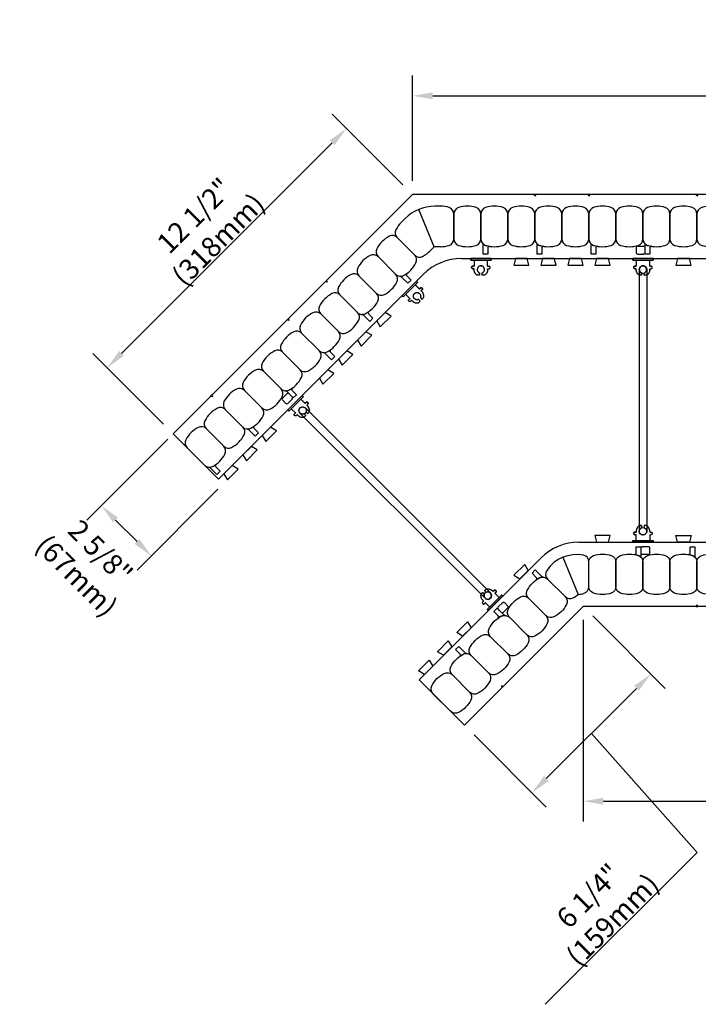
# Model space of a CAD drawing. Units: inches. Extents: x 310.1 to 358.3, y 80.4 to 140.7.
# Drawn here: x 310.1 to 335.2, y 80.4 to 116.8 of the extents above; entities that cross this region are included whole.
import ezdxf

# ---------------------------------------------------------------- set-up
doc = ezdxf.new("R2010")
doc.units = ezdxf.units.IN
doc.header["$MEASUREMENT"] = 0
for name, color, linetype in [('line25', 2, 'Continuous'), ('LINE50', 5, 'Continuous'), ('LINE9', 9, 'Continuous'), ('TEXT', 4, 'Continuous')]:
    doc.layers.add(name, color=color, linetype=linetype)
doc.styles.add('DIM', font='romans.shx', dxfattribs={"width": 0.7})
doc.dimstyles.new('ext_8', dxfattribs={"dimscale": 8, "dimtxt": 0.09375, "dimasz": 0.09375, "dimexe": 0.09375, "dimexo": 0.0625, "dimgap": 0.0625, "dimtad": 1, "dimdec": 3, "dimzin": 3, "dimdsep": 46, "dimlunit": 4, "dimtxsty": 'DIM', "dimcen": 0.09, "dimdle": 0.09375, "dimclrt": 4, "dimadec": 0, "dimazin": 0, "dimtfac": 1, "dimtdec": 3, "dimtmove": 2, "dimatfit": 3, "dimfxl": 0.09375, "dimfrac": 2, "dimtolj": 1, "dimtzin": 0, "dimarcsym": 0})

# ---------------------------------------------------------------- blocks, each defined once
blk = doc.blocks.new('*D20')
at = {"layer": 'Defpoints', "color": 0, "transparency": 16777216}
for p in [(353.137, 113.979), (324.607, 110.33), (353.137, 110.33)]:
    blk.add_point(p, dxfattribs=at)
at = {"layer": 'TEXT', "color": 0, "lineweight": -2, "transparency": 16777216}
for p, q in [((324.607, 110.83), (324.607, 114.729)), ((353.137, 110.83), (353.137, 114.729)), ((325.357, 113.979), (352.387, 113.979))]:
    blk.add_line(p, q, dxfattribs=at)
at = {"layer": 'TEXT', "color": 0, "transparency": 16777216}
for points in [[(325.357, 114.104), (325.357, 113.854), (324.607, 113.979)], [(352.387, 114.104), (352.387, 113.854), (353.137, 113.979)]]:
    blk.add_solid(points, dxfattribs=at)
at = {"layer": 'TEXT', "color": 4, "transparency": 16777216, "insert": (338.872, 115.051), "char_height": 0.75, "attachment_point": 5, "style": 'DIM'}
blk.add_mtext('\\A1;28 1/2" (724mm)', dxfattribs=at)
blk = doc.blocks.new('*D23')
at = {"layer": 'Defpoints', "color": 0, "transparency": 16777216}
for p in [(324.607, 110.33), (313.304, 103.912), (315.746, 101.47)]:
    blk.add_point(p, dxfattribs=at)
at = {"layer": 'TEXT', "color": 0, "lineweight": -2, "transparency": 16777216}
for p, q in [((324.253, 110.684), (321.634, 113.303)), ((321.634, 112.242), (313.834, 104.442)), ((315.392, 101.823), (312.773, 104.442))]:
    blk.add_line(p, q, dxfattribs=at)
at = {"layer": 'TEXT', "color": 0, "transparency": 16777216}
for points in [[(321.546, 112.331), (321.723, 112.154), (322.164, 112.772)], [(313.746, 104.53), (313.922, 104.354), (313.304, 103.912)]]:
    blk.add_solid(points, dxfattribs=at)
at = {"layer": 'TEXT', "color": 4, "transparency": 16777216, "insert": (316.976, 109.1), "char_height": 0.75, "attachment_point": 5, "rotation": 45, "style": 'DIM'}
blk.add_mtext('\\A1;12 1/2" (318mm)', dxfattribs=at)
blk = doc.blocks.new('*D24')
at = {"layer": 'Defpoints', "color": 0, "transparency": 16777216}
for p in [(315.901, 101.624), (317.757, 99.768), (314.941, 96.952)]:
    blk.add_point(p, dxfattribs=at)
at = {"layer": 'TEXT', "color": 0, "lineweight": -2, "transparency": 16777216}
for p, q in [((315.547, 101.271), (312.554, 98.278)), ((317.403, 99.415), (314.411, 96.422)), ((313.615, 98.278), (314.411, 97.483))]:
    blk.add_line(p, q, dxfattribs=at)
at = {"layer": 'TEXT', "color": 0, "transparency": 16777216}
for points in [[(313.703, 98.367), (313.527, 98.19), (313.085, 98.809)], [(314.499, 97.571), (314.322, 97.394), (314.941, 96.952)]]:
    blk.add_solid(points, dxfattribs=at)
at = {"layer": 'TEXT', "color": 4, "transparency": 16777216, "insert": (312.615, 96.659), "char_height": 0.75, "attachment_point": 5, "rotation": 315, "style": 'DIM'}
blk.add_mtext('\\A1;2 5/8" (67mm)', dxfattribs=at)
blk = doc.blocks.new('WEB_CENTRE_TOP_10')
for p, q in [((-0.141, 9.688), (-0.141, 0)), ((0.141, 9.688), (0.141, 0))]:
    blk.add_line(p, q)
for centre in [(0, 9.688), (0, 0)]:
    blk.add_circle(centre, 0.141)
blk = doc.blocks.new('*D26')
at = {"layer": 'Defpoints', "color": 0, "transparency": 16777216}
for p in [(330.923, 95.08), (333.424, 92.579), (326.529, 90.686)]:
    blk.add_point(p, dxfattribs=at)
at = {"layer": 'TEXT', "color": 0, "lineweight": -2, "transparency": 16777216}
for p, q in [((331.277, 94.727), (333.955, 92.049)), ((329.56, 88.716), (332.894, 92.049)), ((331.227, 90.382), (335.139, 85.978)), ((326.883, 90.333), (329.56, 87.655)), ((335.139, 85.978), (329.517, 80.356))]:
    blk.add_line(p, q, dxfattribs=at)
at = {"layer": 'TEXT', "color": 0, "transparency": 16777216}
for points in [[(332.805, 92.138), (332.982, 91.961), (333.424, 92.579)], [(329.472, 88.804), (329.649, 88.627), (329.03, 88.185)]]:
    blk.add_solid(points, dxfattribs=at)
at = {"layer": 'TEXT', "color": 4, "transparency": 16777216, "insert": (331.57, 83.925), "char_height": 0.75, "attachment_point": 5, "rotation": 45, "style": 'DIM'}
blk.add_mtext('\\A1;6 1/4" (159mm)', dxfattribs=at)
blk = doc.blocks.new('*D27')
at = {"layer": 'Defpoints', "color": 0, "transparency": 16777216}
for p in [(330.923, 95.08), (353.137, 95.08), (353.137, 87.872)]:
    blk.add_point(p, dxfattribs=at)
at = {"layer": 'TEXT', "color": 0, "lineweight": -2, "transparency": 16777216}
for p, q in [((330.923, 94.58), (330.923, 87.122)), ((353.137, 94.58), (353.137, 87.122)), ((331.673, 87.872), (352.387, 87.872))]:
    blk.add_line(p, q, dxfattribs=at)
at = {"layer": 'TEXT', "color": 0, "transparency": 16777216}
for points in [[(331.673, 87.997), (331.673, 87.747), (330.923, 87.872)], [(352.387, 87.997), (352.387, 87.747), (353.137, 87.872)]]:
    blk.add_solid(points, dxfattribs=at)
at = {"layer": 'TEXT', "color": 4, "transparency": 16777216, "insert": (342.03, 88.943), "char_height": 0.75, "attachment_point": 5, "style": 'DIM'}
blk.add_mtext('\\A1;22 1/4" (565mm)', dxfattribs=at)
blk = doc.blocks.new('Connector')
blk.add_point((0.271, 0))
at = {"layer": 'LINE9'}
for p, q in [((0, 0.375), (0, -0.375)), ((0.062, -0.375), (0.062, 0.375)), ((0.281, 0.25), (0.062, 0.25))]:
    blk.add_line(p, q, dxfattribs=at)
for points, weights in [([(0.007, 0.375), (0.004, 0.375), (0, 0.375)], [1, 0.972587069138, 0.950305488115]), ([(0.327, 0.343), (0.308, 0.343), (0.281, 0.317), (0.281, 0.297)], [1, 0.85355339, 0.85355339, 1]), ([(0.328, 0.343), (0.327, 0.343), (0.327, 0.343)], [1, 0.70710678, 1]), ([(0.375, 0.297), (0.375, 0.317), (0.348, 0.343), (0.329, 0.343)], [1, 0.85355339, 0.85355339, 1]), ([(0.406, 0.25), (0.546, 0.25), (0.619, 0.131)], [0.958404415409, 0.794674173519, 0.864651571113]), ([(0.619, 0.052), (0.612, 0.049), (0.604, 0.049)], [0.83615024178, 0.892081430621, 1]), ([(0.281, -0.297), (0.281, -0.317), (0.308, -0.343), (0.327, -0.343)], [1, 0.85355339, 0.85355339, 1]), ([(0.327, -0.343), (0.281, -0.343), (0.281, -0.297)], [1, 0.70710678, 1]), ([(0.329, -0.343), (0.348, -0.343), (0.375, -0.317), (0.375, -0.297)], [1, 0.85355339, 0.85355339, 1]), ([(0.375, -0.297), (0.375, -0.343), (0.329, -0.343)], [1, 0.70710678, 1]), ([(0.619, -0.131), (0.546, -0.25), (0.406, -0.25)], [0.864651574428, 0.794674169686, 0.958404415195]), ([(0.604, -0.049), (0.612, -0.049), (0.619, -0.052)], [1, 0.89208144177, 0.836150253337]), ([(0, -0.375), (0.004, -0.375), (0.007, -0.375)], [0.950305488115, 0.972587069138, 1])]:
    blk.add_rational_spline(points, weights, degree=2, dxfattribs=at)
for points, degree in [([(0, 0.375), (0.002, 0.375), (0.005, 0.375), (0.007, 0.375)], 3), ([(0.007, 0.375), (0.021, 0.375), (0.051, 0.375), (0.062, 0.375), (0.062, 0.375)], 3), ([(0.281, 0.25), (0.281, 0.297)], 1), ([(0.327, 0.343), (0.327, 0.343), (0.328, 0.343), (0.328, 0.343)], 3), ([(0.328, 0.343), (0.329, 0.343), (0.329, 0.343), (0.329, 0.343)], 3), ([(0.375, 0.25), (0.375, 0.297)], 1), ([(0.406, 0.25), (0.375, 0.25)], 1), ([(0.406, 0.25), (0.406, 0.25)], 1), ([(0.406, 0.25), (0.406, 0.25)], 1), ([(0.406, 0.25), (0.406, 0.25)], 1), ([(0.406, 0.25), (0.406, 0.25)], 1), ([(0.406, 0.25), (0.406, 0.25)], 1), ([(0.406, 0.25), (0.406, 0.25)], 1), ([(0.406, 0.25), (0.406, 0.25)], 1), ([(0.406, 0.25), (0.406, 0.25)], 1), ([(0.406, 0.25), (0.406, 0.25)], 1), ([(0.406, 0.25), (0.406, 0.25)], 1), ([(0.406, 0.25), (0.406, 0.25)], 1), ([(0.406, 0.25), (0.406, 0.25)], 1), ([(0.406, 0.25), (0.406, 0.25)], 1), ([(0.406, 0.25), (0.406, 0.25)], 1), ([(0.406, 0.25), (0.406, 0.25)], 1), ([(0.406, 0.25), (0.406, 0.25)], 1), ([(0.406, 0.25), (0.406, 0.25)], 1), ([(0.406, 0.25), (0.406, 0.25)], 1), ([(0.406, 0.25), (0.406, 0.25)], 1), ([(0.406, 0.25), (0.406, 0.25)], 1), ([(0.406, 0.25), (0.406, 0.25)], 1), ([(0.406, 0.25), (0.406, 0.25)], 1), ([(0.406, 0.25), (0.406, 0.25)], 1), ([(0.406, 0.25), (0.406, 0.25)], 1), ([(0.604, 0.049), (0.532, 0.049)], 1), ([(0.532, 0.049), (0.532, 0.049)], 1), ([(0.532, 0.049), (0.532, 0.049)], 1), ([(0.532, 0.049), (0.532, 0.049)], 1), ([(0.532, 0.049), (0.532, 0.049)], 1), ([(0.532, 0.049), (0.532, 0.049)], 1), ([(0.532, 0.049), (0.532, 0.049)], 1), ([(0.532, 0.049), (0.532, 0.049)], 1), ([(0.532, 0.049), (0.532, 0.049)], 1), ([(0.532, 0.049), (0.532, 0.049)], 1), ([(0.532, 0.049), (0.532, 0.049)], 1), ([(0.604, 0.049), (0.609, 0.049), (0.614, 0.05), (0.619, 0.052)], 3), ([(0.604, 0.049), (0.604, 0.049)], 1), ([(0.604, 0.049), (0.604, 0.049)], 1), ([(0.604, 0.049), (0.604, 0.049)], 1), ([(0.604, 0.049), (0.604, 0.049)], 1), ([(0.619, 0.131), (0.619, 0.052)], 1), ([(0.619, 0.131), (0.619, 0.131)], 1), ([(0.619, 0.131), (0.619, 0.131)], 1), ([(0.619, 0.131), (0.619, 0.131)], 1), ([(0.619, 0.131), (0.619, 0.131)], 1), ([(0.062, -0.25), (0.281, -0.25)], 1), ([(0.281, -0.297), (0.281, -0.25)], 1), ([(0.281, -0.25), (0.281, -0.297)], 1), ([(0.328, -0.343), (0.328, -0.343), (0.327, -0.343), (0.327, -0.343)], 3), ([(0.329, -0.343), (0.329, -0.343), (0.329, -0.343), (0.328, -0.343)], 3), ([(0.375, -0.25), (0.375, -0.297)], 1), ([(0.375, -0.297), (0.375, -0.25)], 1), ([(0.406, -0.25), (0.375, -0.25)], 1), ([(0.406, -0.25), (0.406, -0.25)], 1), ([(0.406, -0.25), (0.406, -0.25)], 1), ([(0.406, -0.25), (0.406, -0.25)], 1), ([(0.406, -0.25), (0.406, -0.25)], 1), ([(0.406, -0.25), (0.406, -0.25)], 1), ([(0.406, -0.25), (0.406, -0.25)], 1), ([(0.406, -0.25), (0.406, -0.25)], 1), ([(0.406, -0.25), (0.406, -0.25)], 1), ([(0.406, -0.25), (0.406, -0.25)], 1), ([(0.406, -0.25), (0.406, -0.25)], 1), ([(0.406, -0.25), (0.406, -0.25)], 1), ([(0.532, -0.049), (0.604, -0.049)], 1), ([(0.604, -0.049), (0.58, -0.049), (0.556, -0.049), (0.532, -0.049)], 3), ([(0.532, -0.049), (0.532, -0.049)], 1), ([(0.532, -0.049), (0.532, -0.049)], 1), ([(0.532, -0.049), (0.532, -0.049)], 1), ([(0.532, -0.049), (0.532, -0.049)], 1), ([(0.619, -0.052), (0.614, -0.05), (0.609, -0.049), (0.604, -0.049)], 3), ([(0.604, -0.049), (0.604, -0.049)], 1), ([(0.604, -0.049), (0.604, -0.049)], 1), ([(0.604, -0.049), (0.604, -0.049)], 1), ([(0.604, -0.049), (0.604, -0.049)], 1), ([(0.604, -0.049), (0.604, -0.049)], 1), ([(0.604, -0.049), (0.604, -0.049)], 1), ([(0.604, -0.049), (0.604, -0.049)], 1), ([(0.604, -0.049), (0.604, -0.049)], 1), ([(0.619, -0.052), (0.619, -0.131)], 1), ([(0.619, -0.131), (0.619, -0.131)], 1), ([(0.619, -0.131), (0.619, -0.131)], 1), ([(0.619, -0.131), (0.619, -0.131)], 1), ([(0.619, -0.131), (0.619, -0.131)], 1), ([(0.007, -0.375), (0.005, -0.375), (0.002, -0.375), (0, -0.375)], 3), ([(0.062, -0.375), (0.062, -0.375), (0.051, -0.375), (0.021, -0.375), (0.007, -0.375)], 3)]:
    blk.add_open_spline(points, degree=degree, dxfattribs=at)
for points, weights, knots in [([(0.062, 0.375), (0.062, 0.375), (0.046, 0.375), (0.03, 0.375), (0.007, 0.375)], [0.868718858569, 0.861102746415, 1, 0.861102734288, 0.868718859898], [0, 0, 0, 0.5, 0.5, 1, 1, 1]), ([(0.532, 0.049), (0.472, 0.203), (0.333, 0.113), (0.157, 0), (0.333, -0.113), (0.472, -0.203), (0.532, -0.049)], [0.899508922286, 0.599718215298, 1, 0.54226024, 1, 0.599718224335, 0.899508908749], [0, 0, 0, 0.318112, 0.318112, 0.681888, 0.681888, 1, 1, 1]), ([(0.007, -0.375), (0.03, -0.375), (0.046, -0.375), (0.062, -0.375), (0.062, -0.375)], [0.868718859319, 0.861102739573, 1, 0.861102742958, 0.868718858948], [0, 0, 0, 0.5, 0.5, 1, 1, 1])]:
    blk.add_rational_spline(points, weights, degree=2, knots=knots, dxfattribs=at)

msp = doc.modelspace()

# ---------------------------------------------------------------- linework, layer by layer
at = {"layer": 'line25'}
for p, q in [((326.4187, 107.9554), (353.1375, 107.9554)), ((333.1582, 108.1239), (333.1375, 108.1239)), ((317.4252, 99.7903), (325.0045, 107.3696)), ((330.768, 97.4554), (353.1375, 97.4554)), ((324.8498, 92.3657), (329.3537, 96.8696))]:
    msp.add_line(p, q, dxfattribs=at)
for points in [[(328.4187, 107.9554), (328.3563, 107.7054), (328.9187, 107.7054), (328.8563, 107.9554)], [(329.4187, 107.9554), (329.3563, 107.7054), (329.9187, 107.7054), (329.8563, 107.9554)], [(330.4187, 107.9554), (330.3563, 107.7054), (330.9187, 107.7054), (330.8563, 107.9554)], [(331.4187, 107.9554), (331.3563, 107.7054), (331.9187, 107.7054), (331.8563, 107.9554)], [(334.4187, 107.9554), (334.3563, 107.7054), (334.9187, 107.7054), (334.8563, 107.9554)], [(323.2808, 105.646), (323.4135, 105.4251), (323.8112, 105.8228), (323.5903, 105.9555)], [(322.5737, 104.9389), (322.7064, 104.718), (323.1041, 105.1156), (322.8832, 105.2483)], [(321.8666, 104.2318), (321.9993, 104.0109), (322.397, 104.4085), (322.1761, 104.5412)], [(321.1595, 103.5247), (321.2922, 103.3038), (321.6899, 103.7014), (321.469, 103.8341)], [(319.0382, 101.4033), (319.1709, 101.1825), (319.5685, 101.5801), (319.3477, 101.7128)], [(318.3311, 100.6962), (318.4638, 100.4754), (318.8614, 100.873), (318.6406, 101.0057)], [(317.624, 99.9891), (317.7567, 99.7683), (318.1543, 100.1659), (317.9335, 100.2986)], [(331.8563, 97.4554), (331.9187, 97.7054), (331.3563, 97.7054), (331.4187, 97.4554)], [(334.4187, 97.4554), (334.3563, 97.7054), (334.9187, 97.7054), (334.8563, 97.4554)], [(328.8936, 96.4095), (328.7609, 96.6304), (328.3633, 96.2327), (328.5841, 96.1)], [(326.4628, 93.9787), (326.242, 94.1114), (326.6396, 94.509), (326.7723, 94.2882)], [(325.7557, 93.2716), (325.5349, 93.4043), (325.9325, 93.8019), (326.0652, 93.5811)], [(325.0486, 92.5645), (324.8278, 92.6972), (325.2254, 93.0948), (325.3581, 92.874)]]:
    msp.add_lwpolyline(points, close=True, dxfattribs=at)
for centre in [(326.4187, 105.9554), (330.768, 95.4554)]:
    msp.add_arc(centre, 2, 90, 135, dxfattribs=at)
at = {"layer": 'LINE50'}
for p, q in [((324.6065, 110.3304), (315.7458, 101.4697)), ((353.1375, 110.3304), (324.6065, 110.3304)), ((315.7458, 101.4697), (317.4252, 99.7903)), ((330.9233, 95.0804), (326.5292, 90.6863)), ((353.1375, 95.0804), (330.9233, 95.0804)), ((326.5292, 90.6863), (324.8498, 92.3657))]:
    msp.add_line(p, q, dxfattribs=at)
at = {"layer": 'LINE9'}
for p, q in [((325.4091, 108.3929), (324.837, 109.774)), ((325.6375, 109.8929), (325.435, 109.8929)), ((324.1869, 109.2921), (324.3301, 109.4353)), ((325.2475, 108.2314), (325.4091, 108.3929)), ((325.6375, 108.3929), (325.4091, 108.3929)), ((333.1167, 97.287), (333.1375, 97.287)), ((330.17, 96.899), (330.74, 95.5229)), ((331.1375, 95.8073), (331.1375, 96.7285)), ((330.2578, 95.443), (329.6064, 96.0943))]:
    msp.add_line(p, q, dxfattribs=at)
for points in [[(329.1687, 110.3304), (329.1375, 110.2659), (329.1062, 110.3304)], [(331.1687, 110.3304), (331.1375, 110.2659), (331.1062, 110.3304)], [(335.1687, 110.3304), (335.1375, 110.2659), (335.1062, 110.3304)], [(321.4247, 107.1486), (321.4482, 107.0809), (321.3806, 107.1044)], [(320.0105, 105.7344), (320.034, 105.6667), (319.9663, 105.6902)], [(317.1821, 102.906), (317.2056, 102.8383), (317.1379, 102.8618)], [(335.1687, 95.0804), (335.1375, 95.1449), (335.1062, 95.0804)], [(327.9655, 92.1226), (327.8978, 92.1461), (327.9213, 92.0784)]]:
    msp.add_lwpolyline(points, close=True, dxfattribs=at)
for points in [[(325.6375, 108.3929, 0.0783514), (325.9644, 108.4445, 0.3253046), (326.1375, 108.6823), (326.1375, 109.6035, 0.3253046), (325.9644, 109.8414, 0.0783514), (325.6375, 109.8929, 0.3253046)], [(324.1869, 109.2921, 0.0783514), (323.9922, 109.0244, 0.3253046), (324.038, 108.7338), (324.6893, 108.0825, 0.3253046), (324.9799, 108.0367, 0.1576708)], [(324.9799, 108.0367, 0.0783514), (325.2475, 108.2314, 0.3253046)]]:
    msp.add_lwpolyline(points, format="xyb", dxfattribs=at)
for points in [[(326.3106, 108.4445, 0.1576708), (326.9644, 108.4445, 0.3253046), (327.1375, 108.6823), (327.1375, 109.6035, 0.3253046), (326.9644, 109.8414, 0.1576708), (326.3106, 109.8414, 0.3253046), (326.1375, 109.6035), (326.1375, 108.6823, 0.3253046)], [(327.3106, 108.4445, 0.1576708), (327.9644, 108.4445, 0.3253046), (328.1375, 108.6823), (328.1375, 109.6035, 0.3253046), (327.9644, 109.8414, 0.1576708), (327.3106, 109.8414, 0.3253046), (327.1375, 109.6035), (327.1375, 108.6823, 0.3253046)], [(328.3106, 108.4445, 0.1576708), (328.9644, 108.4445, 0.3253046), (329.1375, 108.6823), (329.1375, 109.6035, 0.3253046), (328.9644, 109.8414, 0.1576708), (328.3106, 109.8414, 0.3253046), (328.1375, 109.6035), (328.1375, 108.6823, 0.3253046)], [(329.3106, 108.4445, 0.1576708), (329.9644, 108.4445, 0.3253046), (330.1375, 108.6823), (330.1375, 109.6035, 0.3253046), (329.9644, 109.8414, 0.1576708), (329.3106, 109.8414, 0.3253046), (329.1375, 109.6035), (329.1375, 108.6823, 0.3253046)], [(330.3106, 108.4445, 0.1576708), (330.9644, 108.4445, 0.3253046), (331.1375, 108.6823), (331.1375, 109.6035, 0.3253046), (330.9644, 109.8414, 0.1576708), (330.3106, 109.8414, 0.3253046), (330.1375, 109.6035), (330.1375, 108.6823, 0.3253046)], [(331.3106, 108.4445, 0.1576708), (331.9644, 108.4445, 0.3253046), (332.1375, 108.6823), (332.1375, 109.6035, 0.3253046), (331.9644, 109.8414, 0.1576708), (331.3106, 109.8414, 0.3253046), (331.1375, 109.6035), (331.1375, 108.6823, 0.3253046)], [(332.3106, 108.4445, 0.1576708), (332.9644, 108.4445, 0.3253046), (333.1375, 108.6823), (333.1375, 109.6035, 0.3253046), (332.9644, 109.8414, 0.1576708), (332.3106, 109.8414, 0.3253046), (332.1375, 109.6035), (332.1375, 108.6823, 0.3253046)], [(333.3106, 108.4445, 0.1576708), (333.9644, 108.4445, 0.3253046), (334.1375, 108.6823), (334.1375, 109.6035, 0.3253046), (333.9644, 109.8414, 0.1576708), (333.3106, 109.8414, 0.3253046), (333.1375, 109.6035), (333.1375, 108.6823, 0.3253046)], [(334.3106, 108.4445, 0.1576708), (334.9644, 108.4445, 0.3253046), (335.1375, 108.6823), (335.1375, 109.6035, 0.3253046), (334.9644, 109.8414, 0.1576708), (334.3106, 109.8414, 0.3253046), (334.1375, 109.6035), (334.1375, 108.6823, 0.3253046)], [(335.3106, 108.4445, 0.1576708), (335.9644, 108.4445, 0.3253046), (336.1375, 108.6823), (336.1375, 109.6035, 0.3253046), (335.9644, 109.8414, 0.1576708), (335.3106, 109.8414, 0.3253046), (335.1375, 109.6035), (335.1375, 108.6823, 0.3253046)], [(324.2728, 107.3296, 0.1576708), (324.7352, 107.7919, 0.3253046), (324.6893, 108.0825), (324.038, 108.7338, 0.3253046), (323.7474, 108.7797, 0.1576708), (323.2851, 108.3173, 0.3253046), (323.3309, 108.0267), (323.9822, 107.3754, 0.3253046)], [(327.3106, 108.4445, 0.0372667), (327.4643, 108.4071, 0.4630356), (327.3916, 108.3455), (327.3916, 108.1239), (327.2207, 108.1239), (327.2207, 108.47, 0.1890024), (327.2041, 108.5124, 0.1284074)], [(329.3106, 108.4445, 0.0372667), (329.4643, 108.4071, 0.4630356), (329.3916, 108.3455), (329.3916, 108.1239), (329.2207, 108.1239), (329.2207, 108.47, 0.1890024), (329.2041, 108.5124, 0.1284074)], [(331.3106, 108.4445, 0.0372667), (331.4643, 108.4071, 0.4630356), (331.3916, 108.3455), (331.3916, 108.1239), (331.2207, 108.1239), (331.2207, 108.47, 0.1890024), (331.2041, 108.5124, 0.1284074)], [(332.9459, 108.1239), (333.1582, 108.1239, 0.4142136), (333.2207, 108.1864), (333.2207, 108.3389, 0.4142136), (333.1582, 108.4014), (332.9459, 108.4014, 0.4142136), (332.8834, 108.3389), (332.8834, 108.1864, 0.4142136)], [(333.3106, 108.4445, 0.0372667), (333.4643, 108.4071, 0.4630356), (333.3916, 108.3455), (333.3916, 108.1239), (333.2207, 108.1239), (333.2207, 108.47, 0.1890024), (333.2041, 108.5124, 0.1284074)], [(323.5657, 106.6225, 0.1576708), (324.0281, 107.0848, 0.3253046), (323.9822, 107.3754), (323.3309, 108.0267, 0.3253046), (323.0403, 108.0726, 0.1576708), (322.5779, 107.6102, 0.3253046), (322.6238, 107.3196), (323.2751, 106.6683, 0.3253046)], [(322.8586, 105.9154, 0.1576708), (323.3209, 106.3777, 0.3253046), (323.2751, 106.6683), (322.6238, 107.3196, 0.3253046), (322.3332, 107.3655, 0.1576708), (321.8708, 106.9031, 0.3253046), (321.9167, 106.6125), (322.568, 105.9612, 0.3253046)], [(324.2728, 107.3296, 0.0372667), (324.4079, 107.4118, 0.4630356), (324.4001, 107.3168), (324.5568, 107.1602), (324.436, 107.0394), (324.1913, 107.2841, 0.1890024), (324.1495, 107.3023, 0.1284074)], [(322.1515, 105.2082, 0.1576708), (322.6138, 105.6706, 0.3253046), (322.568, 105.9612), (321.9167, 106.6125, 0.3253046), (321.6261, 106.6583, 0.1576708), (321.1637, 106.196, 0.3253046), (321.2096, 105.9054), (321.8609, 105.2541, 0.3253046)], [(321.4444, 104.5011, 0.1576708), (321.9067, 104.9635, 0.3253046), (321.8609, 105.2541), (321.2096, 105.9054, 0.3253046), (320.919, 105.9512, 0.1576708), (320.4566, 105.4889, 0.3253046), (320.5024, 105.1983), (321.1538, 104.547, 0.3253046)], [(322.8586, 105.9154, 0.0372667), (322.9937, 105.9976, 0.4630356), (322.9859, 105.9026), (323.1426, 105.7459), (323.0218, 105.6251), (322.7771, 105.8699, 0.1890024), (322.7352, 105.8881, 0.1284074)], [(320.7373, 103.794, 0.1576708), (321.1996, 104.2564, 0.3253046), (321.1538, 104.547), (320.5024, 105.1983, 0.3253046), (320.2119, 105.2441, 0.1576708), (319.7495, 104.7818, 0.3253046), (319.7953, 104.4912), (320.4467, 103.8398, 0.3253046)], [(321.4444, 104.5011, 0.0372667), (321.5795, 104.5834, 0.4630356), (321.5717, 104.4884), (321.7284, 104.3317), (321.6076, 104.2109), (321.3628, 104.4557, 0.1890024), (321.321, 104.4739, 0.1284074)], [(320.0302, 103.0869, 0.1576708), (320.4925, 103.5493, 0.3253046), (320.4467, 103.8398), (319.7953, 104.4912, 0.3253046), (319.5048, 104.537, 0.1576708), (319.0424, 104.0747, 0.3253046), (319.0882, 103.7841), (319.7396, 103.1327, 0.3253046)], [(319.3231, 102.3798, 0.1576708), (319.7854, 102.8422, 0.3253046), (319.7396, 103.1327), (319.0882, 103.7841, 0.3253046), (318.7976, 103.8299, 0.1576708), (318.3353, 103.3676, 0.3253046), (318.3811, 103.077), (319.0325, 102.4256, 0.3253046)], [(318.616, 101.6727, 0.1576708), (319.0783, 102.135, 0.3253046), (319.0325, 102.4256), (318.3811, 103.077, 0.3253046), (318.0905, 103.1228, 0.1576708), (317.6282, 102.6605, 0.3253046), (317.674, 102.3699), (318.3254, 101.7185, 0.3253046)], [(320.0302, 103.0869, 0.0372667), (320.1653, 103.1692, 0.4630356), (320.1575, 103.0742), (320.3142, 102.9175), (320.1934, 102.7967), (319.9486, 103.0414, 0.1890024), (319.9068, 103.0597, 0.1284074)], [(319.999, 102.6024), (320.1492, 102.7525, 0.4142136), (320.1492, 102.8409), (320.0413, 102.9487, 0.4142136), (319.9529, 102.9487), (319.8028, 102.7986, 0.4142136), (319.8028, 102.7102), (319.9106, 102.6024, 0.4142136)], [(317.9089, 100.9656, 0.1576708), (318.3712, 101.4279, 0.3253046), (318.3254, 101.7185), (317.674, 102.3699, 0.3253046), (317.3834, 102.4157, 0.1576708), (316.9211, 101.9534, 0.3253046), (316.9669, 101.6628), (317.6183, 101.0114, 0.3253046)], [(317.2018, 100.2585, 0.1576708), (317.6641, 100.7208, 0.3253046), (317.6183, 101.0114), (316.9669, 101.6628, 0.3253046), (316.6763, 101.7086, 0.1576708), (316.214, 101.2463, 0.3253046), (316.2598, 100.9557), (316.9112, 100.3043, 0.3253046)], [(318.616, 101.6727, 0.0372667), (318.751, 101.755, 0.4630356), (318.7432, 101.66), (318.8999, 101.5033), (318.7791, 101.3825), (318.5344, 101.6272, 0.1890024), (318.4926, 101.6455, 0.1284074)], [(317.2018, 100.2585, 0.0372667), (317.3368, 100.3408, 0.4630356), (317.329, 100.2458), (317.4857, 100.0891), (317.3649, 99.9683), (317.1202, 100.213, 0.1890024), (317.0784, 100.2313, 0.1284074)], [(331.3106, 96.9664, -0.1576708), (331.9644, 96.9664, -0.3253046), (332.1375, 96.7285), (332.1375, 95.8073, -0.3253046), (331.9644, 95.5695, -0.1576708), (331.3106, 95.5695, -0.3253046), (331.1375, 95.8073), (331.1375, 96.7285, -0.3253046)], [(332.3106, 96.9664, -0.1576708), (332.9644, 96.9664, -0.3253046), (333.1375, 96.7285), (333.1375, 95.8073, -0.3253046), (332.9644, 95.5695, -0.1576708), (332.3106, 95.5695, -0.3253046), (332.1375, 95.8073), (332.1375, 96.7285, -0.3253046)], [(332.9644, 96.9664, 0.0372667), (332.8107, 97.0037, 0.4630356), (332.8834, 97.0654), (332.8834, 97.287), (333.0542, 97.287), (333.0542, 96.9409, 0.1890024), (333.0709, 96.8984, 0.1284074)], [(332.9644, 96.9664, 0.0372667), (332.8107, 97.0037, 0.4630356), (332.8834, 97.0654), (332.8834, 97.287), (333.0542, 97.287), (333.0542, 96.9409, 0.1890024), (333.0709, 96.8984, 0.1284074)], [(333.0542, 97.072, 0.4142136), (333.1167, 97.0095), (333.3291, 97.0095, 0.4142136), (333.3916, 97.072), (333.3916, 97.2245, 0.4142136), (333.3291, 97.287), (333.1167, 97.287, 0.4142136), (333.0542, 97.2245)], [(333.3106, 96.9664, -0.1576708), (333.9644, 96.9664, -0.3253046), (334.1375, 96.7285), (334.1375, 95.8073, -0.3253046), (333.9644, 95.5695, -0.1576708), (333.3106, 95.5695, -0.3253046), (333.1375, 95.8073), (333.1375, 96.7285, -0.3253046)], [(334.3106, 96.9664, -0.1576708), (334.9644, 96.9664, -0.3253046), (335.1375, 96.7285), (335.1375, 95.8073, -0.3253046), (334.9644, 95.5695, -0.1576708), (334.3106, 95.5695, -0.3253046), (334.1375, 95.8073), (334.1375, 96.7285, -0.3253046)], [(334.9644, 96.9664, 0.0372667), (334.8107, 97.0037, 0.4630356), (334.8834, 97.0654), (334.8834, 97.287), (335.0542, 97.287), (335.0542, 96.9409, 0.1890024), (335.0709, 96.8984, 0.1284074)], [(335.3106, 96.9664, -0.1576708), (335.9644, 96.9664, -0.3253046), (336.1375, 96.7285), (336.1375, 95.8073, -0.3253046), (335.9644, 95.5695, -0.1576708), (335.3106, 95.5695, -0.3253046), (335.1375, 95.8073), (335.1375, 96.7285, -0.3253046)], [(329.3159, 96.1401, 0.0372667), (329.1808, 96.0578, 0.4630356), (329.1886, 96.1529), (329.0319, 96.3095), (329.1527, 96.4303), (329.3974, 96.1856, 0.1890024), (329.4392, 96.1674, 0.1284074)], [(328.8535, 95.6778, -0.1576708), (329.3159, 96.1401, -0.3253046), (329.6064, 96.0943), (330.2578, 95.443, -0.3253046), (330.3036, 95.1524, -0.1576708), (329.8413, 94.69, -0.3253046), (329.5507, 94.7358), (328.8993, 95.3872, -0.3253046)], [(327.8905, 94.8641, 0.4142136), (327.9789, 94.8641), (328.129, 95.0142, 0.4142136), (328.129, 95.1026), (328.0212, 95.2105, 0.4142136), (327.9328, 95.2105), (327.7827, 95.0603, 0.4142136), (327.7827, 94.9719)], [(328.1464, 94.9707, -0.1576708), (328.6088, 95.433, -0.3253046), (328.8993, 95.3872), (329.5507, 94.7358, -0.3253046), (329.5965, 94.4453, -0.1576708), (329.1342, 93.9829, -0.3253046), (328.8436, 94.0287), (328.1922, 94.6801, -0.3253046)], [(327.4393, 94.2636, -0.1576708), (327.9016, 94.7259, -0.3253046), (328.1922, 94.6801), (328.8436, 94.0287, -0.3253046), (328.8894, 93.7382, -0.1576708), (328.4271, 93.2758, -0.3253046), (328.1365, 93.3216), (327.4851, 93.973, -0.3253046)], [(327.9016, 94.7259, 0.0372667), (327.7666, 94.6436, 0.4630356), (327.7744, 94.7386), (327.6177, 94.8953), (327.7385, 95.0161), (327.9832, 94.7714, 0.1890024), (328.025, 94.7531, 0.1284074)], [(326.7322, 93.5565, -0.1576708), (327.1945, 94.0188, -0.3253046), (327.4851, 93.973), (328.1365, 93.3216, -0.3253046), (328.1823, 93.031, -0.1576708), (327.72, 92.5687, -0.3253046), (327.4294, 92.6145), (326.778, 93.2659, -0.3253046)], [(326.0251, 92.8494, -0.1576708), (326.4874, 93.3117, -0.3253046), (326.778, 93.2659), (327.4294, 92.6145, -0.3253046), (327.4752, 92.3239, -0.1576708), (327.0129, 91.8616, -0.3253046), (326.7223, 91.9074), (326.0709, 92.5588, -0.3253046)], [(326.4874, 93.3117, 0.0372667), (326.3524, 93.2294, 0.4630356), (326.3602, 93.3244), (326.2035, 93.4811), (326.3243, 93.6019), (326.569, 93.3572, 0.1890024), (326.6108, 93.3389, 0.1284074)], [(325.318, 92.1423, -0.1576708), (325.7803, 92.6046, -0.3253046), (326.0709, 92.5588), (326.7223, 91.9074, -0.3253046), (326.7681, 91.6168, -0.1576708), (326.3058, 91.1545, -0.3253046), (326.0152, 91.2003), (325.3638, 91.8517, -0.3253046)]]:
    msp.add_lwpolyline(points, format="xyb", close=True, dxfattribs=at)
for centre, radius, start, end in [((325.435, 108.3304), 1.5625, 90, 135), ((330.6759, 95.6777), 1.3219, 78.6127, 146.3873), ((330.8875, 96.7285), 0.25, 360, 78.6127), ((329.7832, 96.2711), 0.25, 146.3873, 225), ((330.0647, 96.3432), 1.0625, 297.07979, 309.46277), ((330.6375, 96.5804), 1.0625, 275.53723, 287.92021), ((330.8875, 95.8073), 0.25, 287.92021, 0), ((330.4346, 95.6197), 0.25, 225, 297.07979)]:
    msp.add_arc(centre, radius, start, end, dxfattribs=at)

# ---------------------------------------------------------------- block references
for name, p, rotation in [('Connector', (327.1377, 107.9554), 270.0000000001498), ('Connector', (333.1375, 107.9554), 270.0000000001498), ('WEB_CENTRE_TOP_10', (327.3911, 95.4812), 44.99999999999945), ('Connector', (327.6782, 95.1941), 135.0000000000004)]:
    msp.add_blockref(name, p, dxfattribs=dict(at, rotation=rotation))
msp.add_blockref('WEB_CENTRE_TOP_10', (333.1375, 97.8614), dxfattribs=at)
at = {"layer": 'LINE9', "xscale": -1}
for p, rotation in [((324.4866, 106.8518), 134.9999999999977), ((320.2536, 102.6187), 134.9999999999977), ((333.1375, 97.4554), 270.0000000001498)]:
    msp.add_blockref('Connector', p, dxfattribs=dict(at, rotation=rotation))

# ---------------------------------------------------------------- dimensions: what is measured, and where the dimension line sits
at = {"layer": 'TEXT'}
for base, p1, p2, text, picture, middle in [((353.1375, 113.9793), (324.6065, 110.3304), (353.1375, 110.3304), '28 1/2" (724mm)', '*D20', (338.872, 115.0507)), ((353.1375, 87.8719), (330.9233, 95.0804), (353.1375, 95.0804), '22 1/4" (565mm)', '*D27', (342.0304, 88.9433))]:
    dim = msp.add_linear_dim(base=base, p1=p1, p2=p2, text=text, dimstyle='ext_8', dxfattribs=at)
    dim.commit()
    dim.dimension.update_dxf_attribs({"geometry": picture, "text_midpoint": middle})
dim = msp.add_aligned_dim(p1=(324.6065, 110.3304), p2=(315.7458, 101.4697), distance=-3.4536, text='12 1/2" (318mm)', dimstyle='ext_8', dxfattribs=at)
dim.commit()
dim.dimension.update_dxf_attribs({"geometry": '*D23', "text_midpoint": (316.9765, 109.0997)})
dim = msp.add_linear_dim(base=(314.9409, 96.9524), p1=(315.9005, 101.6244), p2=(317.7567, 99.7683), angle=315, text='2 5/8" (67mm)', dimstyle='ext_8', dxfattribs=at)
dim.commit()
dim.dimension.update_dxf_attribs({"geometry": '*D24', "text_midpoint": (312.6147, 96.6592), "dimtype": 161})
dim = msp.add_linear_dim(base=(333.4242, 92.5795), p1=(326.5292, 90.6863), p2=(330.9233, 95.0804), angle=45, text='6 1/4" (159mm)', dimstyle='ext_8', override={"dimtmove": 1}, dxfattribs=at)
dim.commit()
dim.dimension.update_dxf_attribs({"geometry": '*D26', "text_midpoint": (334.7852, 85.6242), "dimtype": 161})

doc.saveas('drawing.dxf')
